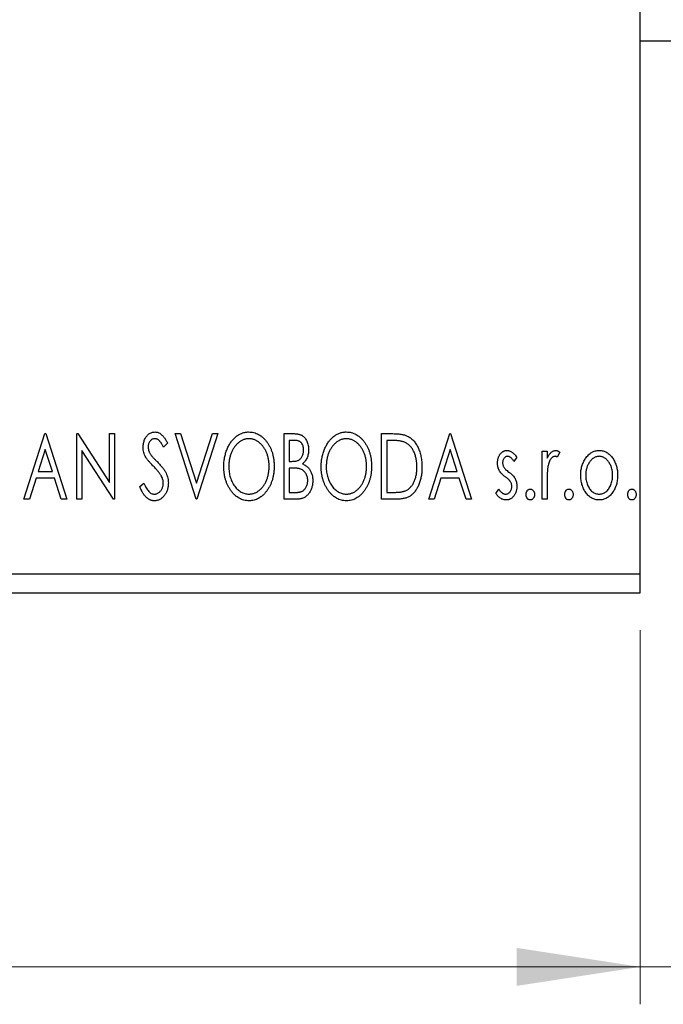
# Model space of a CAD drawing. Units: millimetres. Extents: x 15 to 430, y 5 to 292.
# Drawn here: x 300 to 317, y 186 to 212 of the extents above; entities that cross this region are included whole.
import ezdxf

# ---------------------------------------------------------------- set-up
doc = ezdxf.new("R2010")
doc.units = ezdxf.units.MM
doc.styles.add('SLDTEXTSTYLE0', font='TXT', dxfattribs={"width": 0.75})
doc.dimstyles.new('SLDDIMSTYLE1', dxfattribs={"dimtxt": 3.5, "dimasz": 3.302, "dimexe": 0, "dimexo": 0.0625, "dimgap": 0.875, "dimtad": 1, "dimdec": 0, "dimlfac": 2, "dimrnd": 1e-09, "dimzin": 12, "dimdsep": 46, "dimtxsty": 'SLDTEXTSTYLE0', "dimsah": 1, "dimcen": 0.09, "dimadec": 0, "dimazin": 3, "dimtfac": 1, "dimtofl": 0, "dimtmove": 0, "dimatfit": 3, "dimfxl": 1, "dimfrac": 2, "dimtolj": 1, "dimtzin": 12, "dimarcsym": 0})
doc.dimstyles.new('SLDDIMSTYLE2', dxfattribs={"dimtxt": 3.5, "dimasz": 3.302, "dimexe": 0, "dimexo": 0.0625, "dimgap": 0.875, "dimtad": 1, "dimdec": 0, "dimlfac": 2, "dimrnd": 1e-09, "dimzin": 12, "dimdsep": 46, "dimtxsty": 'SLDTEXTSTYLE0', "dimsah": 1, "dimcen": 0.09, "dimadec": 0, "dimazin": 3, "dimtfac": 1, "dimtmove": 0, "dimatfit": 0, "dimfxl": 1, "dimfrac": 2, "dimtolj": 1, "dimtzin": 12, "dimarcsym": 0})

# ---------------------------------------------------------------- blocks, each defined once
blk = doc.blocks.new('_D_8')
at = {"color": 7, "linetype": 'Continuous', "lineweight": 0}
for p, q in [((255.94, 195.56), (255.94, 185.56)), ((316.44, 195.56), (316.44, 185.56)), ((316.44, 186.56), (255.94, 186.56))]:
    blk.add_line(p, q, dxfattribs=at)
at = {"color": 7, "linetype": 'Continuous', "lineweight": 18}
for points in [[(255.94, 186.56), (259.242, 186.052), (259.242, 187.068)], [(316.44, 186.56), (313.138, 187.068), (313.138, 186.052)]]:
    blk.add_solid(points, dxfattribs=at)
at = {"color": 7, "linetype": 'Continuous', "lineweight": 18, "insert": (282.311, 191.072), "char_height": 3.5, "attachment_point": 1, "style": 'SLDTEXTSTYLE0'}
blk.add_mtext('121', dxfattribs=at)
blk = doc.blocks.new('_D_9')
at = {"color": 7, "linetype": 'Continuous', "lineweight": 0}
for p, q in [((323.44, 215.819), (323.44, 185.56)), ((316.44, 195.56), (316.44, 185.56)), ((316.44, 186.56), (310.09, 186.56)), ((323.44, 186.56), (316.44, 186.56)), ((323.44, 186.56), (338.195, 186.56))]:
    blk.add_line(p, q, dxfattribs=at)
at = {"color": 7, "linetype": 'Continuous', "lineweight": 18}
for points in [[(316.44, 186.56), (313.138, 187.068), (313.138, 186.052)], [(323.44, 186.56), (326.742, 186.052), (326.742, 187.068)]]:
    blk.add_solid(points, dxfattribs=at)
at = {"color": 7, "linetype": 'Continuous', "lineweight": 18, "insert": (333.023, 191.072), "char_height": 3.5, "attachment_point": 1, "style": 'SLDTEXTSTYLE0'}
blk.add_mtext('14', dxfattribs=at)

msp = doc.modelspace()

# ---------------------------------------------------------------- linework, layer by layer
at = {"color": 7, "linetype": 'Continuous', "lineweight": 25}
for p, q in [((316.44, 197.06), (316.44, 243.56)), ((316.44, 211.31), (319.69, 211.31)), ((299.9721, 199.06), (300.5329, 200.81)), ((300.5329, 200.81), (300.5554, 200.81)), ((300.5554, 200.81), (301.1163, 199.06)), ((301.3855, 200.81), (301.4139, 200.81)), ((301.3855, 199.06), (301.3855, 200.81)), ((301.4139, 200.81), (302.2605, 199.5049)), ((302.2605, 200.81), (302.3951, 200.81)), ((302.2605, 199.5049), (302.2605, 200.81)), ((302.3951, 200.81), (302.3951, 199.06)), ((304.0105, 200.81), (304.157, 200.81)), ((304.5714, 199.06), (304.0105, 200.81)), ((304.157, 200.81), (304.5826, 199.4824)), ((304.5826, 199.4824), (305.0082, 200.81)), ((305.1547, 200.81), (304.5938, 199.06)), ((305.0082, 200.81), (305.1547, 200.81)), ((306.9272, 200.81), (307.1747, 200.81)), ((306.9272, 199.06), (306.9272, 200.81)), ((309.5297, 200.81), (309.7948, 200.81)), ((309.5297, 199.06), (309.5297, 200.81)), ((310.7862, 199.06), (311.3471, 200.81)), ((311.3471, 200.81), (311.3695, 200.81)), ((311.3695, 200.81), (311.9304, 199.06)), ((303.8086, 200.5586), (303.7034, 200.451)), ((307.0618, 200.6305), (307.0618, 200.0696)), ((307.2013, 200.6305), (307.0618, 200.6305)), ((309.7527, 200.6305), (309.6644, 200.6305)), ((309.6644, 200.6305), (309.6644, 199.2395)), ((300.5438, 200.3879), (300.3559, 199.8004)), ((300.7324, 199.8004), (300.5438, 200.3879)), ((301.5201, 200.362), (301.5201, 199.06)), ((302.3646, 199.06), (301.5201, 200.362)), ((311.3579, 200.3879), (311.17, 199.8004)), ((311.5465, 199.8004), (311.3579, 200.3879)), ((313.815, 200.3388), (313.9496, 200.3388)), ((313.815, 199.06), (313.815, 200.3388)), ((313.9496, 200.3388), (313.9496, 200.1506)), ((314.2862, 200.3175), (314.222, 200.1814)), ((307.0618, 200.0696), (307.1305, 200.0696)), ((313.1419, 200.1793), (313.063, 200.0696)), ((300.3559, 199.8004), (300.7324, 199.8004)), ((307.0618, 199.8901), (307.0618, 199.2395)), ((307.1298, 199.8901), (307.0618, 199.8901)), ((311.17, 199.8004), (311.5465, 199.8004)), ((300.2984, 199.6209), (300.1186, 199.06)), ((300.7899, 199.6209), (300.2984, 199.6209)), ((300.9697, 199.06), (300.7899, 199.6209)), ((303.0682, 199.3976), (303.1776, 199.4863)), ((311.1125, 199.6209), (310.9327, 199.06)), ((311.604, 199.6209), (311.1125, 199.6209)), ((311.7839, 199.06), (311.604, 199.6209)), ((313.9496, 199.4898), (313.9496, 199.06)), ((307.0618, 199.2395), (307.2157, 199.2395)), ((309.6644, 199.2395), (309.8091, 199.2395)), ((312.581, 199.2107), (312.6581, 199.3292)), ((300.1186, 199.06), (299.9721, 199.06)), ((301.1163, 199.06), (300.9697, 199.06)), ((301.5201, 199.06), (301.3855, 199.06)), ((302.3951, 199.06), (302.3646, 199.06)), ((304.5938, 199.06), (304.5714, 199.06)), ((307.277, 199.06), (306.9272, 199.06)), ((309.9364, 199.06), (309.5297, 199.06)), ((310.9327, 199.06), (310.7862, 199.06)), ((311.9304, 199.06), (311.7839, 199.06)), ((313.9496, 199.06), (313.815, 199.06)), ((291.44, 197.06), (316.44, 197.06)), ((316.44, 196.56), (316.44, 197.06)), ((291.44, 196.56), (316.44, 196.56))]:
    msp.add_line(p, q, dxfattribs=at)
for points, knots in [([(303.1579, 200.4465), (303.1584, 200.465), (303.1592, 200.5014), (303.1672, 200.5547), (303.1798, 200.6056), (303.1971, 200.6535), (303.2192, 200.6977), (303.2453, 200.7377), (303.2764, 200.772), (303.3105, 200.8017), (303.3481, 200.8249), (303.3872, 200.8427), (303.4286, 200.8527), (303.4566, 200.8541), (303.4706, 200.8549)], [0, 0, 0, 0, 0.0970748, 0.1913439, 0.2824507, 0.371966, 0.4584327, 0.5416784, 0.6216558, 0.7008806, 0.7783697, 0.8528441, 0.9260892, 1, 1, 1, 1]), ([(303.4706, 200.8549), (303.4857, 200.8542), (303.5158, 200.8527), (303.5599, 200.8402), (303.6021, 200.8197), (303.6357, 200.7966), (303.6618, 200.7736), (303.6823, 200.7529), (303.7024, 200.7283), (303.7236, 200.7012), (303.7444, 200.6701), (303.766, 200.6362), (303.7871, 200.5985), (303.8013, 200.5722), (303.8086, 200.5586)], [0, 0, 0, 0, 0.09503168, 0.19014107, 0.28774336, 0.39094796, 0.44703426, 0.50823369, 0.57491012, 0.64770286, 0.7264879, 0.81124831, 0.90235566, 1, 1, 1, 1]), ([(305.3118, 199.9273), (305.3121, 199.9481), (305.3126, 199.9894), (305.3169, 200.0508), (305.3239, 200.1112), (305.3338, 200.1703), (305.3458, 200.2285), (305.3616, 200.2852), (305.3791, 200.3411), (305.4005, 200.3951), (305.4231, 200.4476), (305.4489, 200.497), (305.4762, 200.5437), (305.5053, 200.5876), (305.537, 200.6281), (305.5703, 200.6662), (305.6057, 200.7013), (305.6432, 200.7331), (305.6818, 200.7619), (305.7217, 200.7864), (305.7621, 200.8077), (305.8035, 200.8248), (305.8455, 200.8384), (305.8885, 200.8477), (305.9322, 200.854), (305.9617, 200.8546), (305.9765, 200.8549)], [0, 0, 0, 0, 0.0494916, 0.0982509, 0.1463843, 0.194002, 0.240888, 0.2875509, 0.3339665, 0.3801676, 0.4257212, 0.4698566, 0.5127158, 0.5541933, 0.5950051, 0.6349877, 0.674496, 0.713541, 0.7519022, 0.7888516, 0.8249077, 0.860424, 0.8951483, 0.9298815, 0.9649479, 1, 1, 1, 1]), ([(305.9765, 200.8549), (306.0002, 200.8541), (306.047, 200.8524), (306.1158, 200.84), (306.1813, 200.8185), (306.2444, 200.7899), (306.3039, 200.7518), (306.3604, 200.7057), (306.4138, 200.6513), (306.4637, 200.5893), (306.5092, 200.5215), (306.5491, 200.4491), (306.5827, 200.3729), (306.6106, 200.2929), (306.6319, 200.209), (306.6468, 200.1212), (306.6561, 200.0297), (306.6573, 199.9674), (306.6579, 199.9357)], [0, 0, 0, 0, 0.0561311, 0.1105447, 0.1644907, 0.2185862, 0.2737983, 0.3307026, 0.3904289, 0.4536263, 0.5184695, 0.583082, 0.6485794, 0.7149233, 0.7830084, 0.8527563, 0.9251557, 1, 1, 1, 1]), ([(307.1747, 200.81), (307.1868, 200.8099), (307.2104, 200.8097), (307.2445, 200.8071), (307.2766, 200.8034), (307.3065, 200.7979), (307.3342, 200.7908), (307.3598, 200.7825), (307.3834, 200.7724), (307.4115, 200.7563), (307.4436, 200.7321), (307.4783, 200.697), (307.5074, 200.6543), (307.5325, 200.606), (307.5525, 200.5531), (307.5675, 200.4968), (307.5763, 200.4375), (307.5773, 200.397), (307.5778, 200.3764)], [0, 0, 0, 0, 0.0539059, 0.104305, 0.1518072, 0.1971398, 0.2388694, 0.2786923, 0.3165266, 0.3522657, 0.4222268, 0.4940536, 0.5699633, 0.6506276, 0.7349384, 0.8201633, 0.9086973, 1, 1, 1, 1]), ([(307.9144, 199.9273), (307.9146, 199.9481), (307.9151, 199.9894), (307.9195, 200.0508), (307.9264, 200.1112), (307.9364, 200.1703), (307.9484, 200.2285), (307.9641, 200.2852), (307.9817, 200.3411), (308.003, 200.3951), (308.0256, 200.4476), (308.0515, 200.497), (308.0787, 200.5437), (308.1079, 200.5876), (308.1395, 200.6281), (308.1729, 200.6662), (308.2082, 200.7013), (308.2458, 200.7331), (308.2844, 200.7619), (308.3243, 200.7864), (308.3647, 200.8077), (308.406, 200.8248), (308.4481, 200.8384), (308.4911, 200.8477), (308.5348, 200.854), (308.5643, 200.8546), (308.579, 200.8549)], [0, 0, 0, 0, 0.0494916, 0.0982509, 0.1463843, 0.194002, 0.240888, 0.2875509, 0.3339665, 0.3801676, 0.4257212, 0.4698566, 0.5127158, 0.5541933, 0.5950051, 0.6349877, 0.674496, 0.713541, 0.7519022, 0.7888516, 0.8249077, 0.860424, 0.8951483, 0.9298815, 0.9649479, 1, 1, 1, 1]), ([(308.579, 200.8549), (308.6028, 200.8541), (308.6496, 200.8524), (308.7184, 200.84), (308.7839, 200.8185), (308.847, 200.7899), (308.9064, 200.7518), (308.9629, 200.7057), (309.0164, 200.6513), (309.0663, 200.5893), (309.1118, 200.5215), (309.1517, 200.4491), (309.1852, 200.3729), (309.2132, 200.2929), (309.2345, 200.209), (309.2494, 200.1212), (309.2587, 200.0297), (309.2599, 199.9674), (309.2605, 199.9357)], [0, 0, 0, 0, 0.05613113, 0.1105447, 0.16449069, 0.21858619, 0.27379832, 0.33070257, 0.39042892, 0.45362626, 0.5184695, 0.58308203, 0.64857938, 0.71492335, 0.78300843, 0.85275626, 0.92515567, 1, 1, 1, 1]), ([(309.7948, 200.81), (309.8179, 200.8098), (309.8625, 200.8094), (309.9269, 200.8066), (309.9863, 200.8019), (310.0409, 200.7948), (310.0906, 200.7863), (310.1355, 200.7754), (310.1755, 200.7629), (310.1997, 200.752), (310.2112, 200.7469)], [0, 0, 0, 0, 0.1636057, 0.3149442, 0.4558731, 0.5849952, 0.7041195, 0.8121272, 0.9111502, 1, 1, 1, 1]), ([(303.4689, 200.6754), (303.4564, 200.6748), (303.4319, 200.6735), (303.3974, 200.6605), (303.3667, 200.6397), (303.3404, 200.6117), (303.3191, 200.5779), (303.3035, 200.5399), (303.2943, 200.498), (303.2932, 200.4688), (303.2926, 200.4538)], [0, 0, 0, 0, 0.1184078, 0.2319401, 0.3456516, 0.4682545, 0.5946307, 0.7231764, 0.8574296, 1, 1, 1, 1]), ([(303.7034, 200.451), (303.6975, 200.462), (303.6862, 200.4832), (303.6689, 200.513), (303.6526, 200.54), (303.6368, 200.564), (303.6217, 200.585), (303.6074, 200.6034), (303.5935, 200.6188), (303.5763, 200.6351), (303.5548, 200.6512), (303.5273, 200.6653), (303.4985, 200.6737), (303.4788, 200.6748), (303.4689, 200.6754)], [0, 0, 0, 0, 0.1097607, 0.210457, 0.3030439, 0.386733, 0.4624946, 0.5304581, 0.5914886, 0.6437614, 0.7383907, 0.8269775, 0.9133974, 1, 1, 1, 1]), ([(305.9824, 200.6754), (305.9707, 200.6752), (305.9473, 200.6748), (305.9126, 200.6695), (305.8784, 200.6618), (305.8445, 200.651), (305.8113, 200.6363), (305.7782, 200.6193), (305.7458, 200.5987), (305.7142, 200.5753), (305.6833, 200.5496), (305.6546, 200.5209), (305.6272, 200.4905), (305.6016, 200.4578), (305.5777, 200.423), (305.5555, 200.386), (305.5353, 200.3467), (305.5104, 200.2914), (305.4845, 200.2183), (305.4627, 200.1258), (305.449, 200.0284), (305.4473, 199.9619), (305.4464, 199.928)], [0, 0, 0, 0, 0.0345403, 0.0690479, 0.1033755, 0.1381923, 0.1739026, 0.2104877, 0.2480226, 0.2870235, 0.3267056, 0.3664852, 0.406812, 0.4476159, 0.4890671, 0.531328, 0.5748578, 0.6195021, 0.7103224, 0.8036588, 0.8998126, 1, 1, 1, 1]), ([(306.5233, 199.9361), (306.5232, 199.953), (306.5229, 199.9866), (306.519, 200.0363), (306.514, 200.0849), (306.5063, 200.1322), (306.4961, 200.1781), (306.4838, 200.2228), (306.4694, 200.2663), (306.453, 200.3086), (306.4345, 200.3492), (306.4141, 200.3879), (306.392, 200.4244), (306.3681, 200.4588), (306.3426, 200.4913), (306.3148, 200.5213), (306.2856, 200.5496), (306.2545, 200.5753), (306.2225, 200.5987), (306.1898, 200.6193), (306.1564, 200.6363), (306.1227, 200.651), (306.0882, 200.6618), (306.0534, 200.6694), (306.0181, 200.6748), (305.9944, 200.6752), (305.9824, 200.6754)], [0, 0, 0, 0, 0.0501967, 0.0994661, 0.1475107, 0.194852, 0.2412901, 0.2868849, 0.3320877, 0.3770155, 0.4211564, 0.4641967, 0.5062816, 0.547566, 0.5882145, 0.6286324, 0.6685313, 0.708592, 0.7479832, 0.7859183, 0.8229149, 0.8590449, 0.8946202, 0.929721, 0.9646696, 1, 1, 1, 1]), ([(307.4432, 200.3732), (307.4426, 200.3922), (307.4415, 200.4284), (307.4307, 200.4796), (307.4123, 200.5243), (307.3909, 200.5565), (307.3702, 200.5784), (307.3523, 200.5924), (307.3322, 200.6041), (307.3103, 200.6139), (307.286, 200.6212), (307.2597, 200.6269), (307.2312, 200.6299), (307.2115, 200.6303), (307.2013, 200.6305)], [0, 0, 0, 0, 0.14079732, 0.26857452, 0.38601638, 0.49789287, 0.55311183, 0.60933688, 0.66572231, 0.7255273, 0.78726398, 0.8537881, 0.92448542, 1, 1, 1, 1]), ([(308.585, 200.6754), (308.5733, 200.6752), (308.5499, 200.6748), (308.5152, 200.6695), (308.4809, 200.6618), (308.4471, 200.651), (308.4138, 200.6363), (308.3807, 200.6193), (308.3484, 200.5987), (308.3167, 200.5753), (308.2859, 200.5496), (308.2572, 200.5209), (308.2297, 200.4905), (308.2041, 200.4578), (308.1803, 200.423), (308.1581, 200.386), (308.1378, 200.3467), (308.113, 200.2914), (308.0871, 200.2183), (308.0652, 200.1258), (308.0515, 200.0284), (308.0498, 199.9619), (308.049, 199.928)], [0, 0, 0, 0, 0.0345403, 0.0690479, 0.1033755, 0.1381923, 0.1739026, 0.2104877, 0.2480226, 0.2870235, 0.3267056, 0.3664852, 0.406812, 0.4476159, 0.4890671, 0.531328, 0.5748578, 0.6195021, 0.7103224, 0.8036588, 0.8998126, 1, 1, 1, 1]), ([(309.1259, 199.9361), (309.1257, 199.953), (309.1254, 199.9866), (309.1216, 200.0363), (309.1166, 200.0849), (309.1089, 200.1322), (309.0986, 200.1781), (309.0863, 200.2228), (309.0719, 200.2663), (309.0556, 200.3086), (309.037, 200.3492), (309.0167, 200.3879), (308.9946, 200.4244), (308.9707, 200.4588), (308.9451, 200.4913), (308.9173, 200.5213), (308.8882, 200.5496), (308.8571, 200.5753), (308.8251, 200.5987), (308.7924, 200.6193), (308.7589, 200.6363), (308.7253, 200.651), (308.6908, 200.6618), (308.6559, 200.6694), (308.6207, 200.6748), (308.5969, 200.6752), (308.585, 200.6754)], [0, 0, 0, 0, 0.0501967, 0.0994661, 0.1475107, 0.194852, 0.2412901, 0.2868849, 0.3320877, 0.3770155, 0.4211564, 0.4641967, 0.5062816, 0.547566, 0.5882145, 0.6286324, 0.6685313, 0.708592, 0.7479832, 0.7859183, 0.8229149, 0.8590449, 0.8946202, 0.929721, 0.9646696, 1, 1, 1, 1]), ([(310.1401, 200.5814), (310.1295, 200.5855), (310.1072, 200.594), (310.0704, 200.6034), (310.0291, 200.6119), (309.983, 200.6188), (309.9321, 200.6239), (309.8766, 200.6277), (309.8163, 200.6302), (309.7744, 200.6304), (309.7527, 200.6305)], [0, 0, 0, 0, 0.0864464, 0.1826312, 0.2892941, 0.4085225, 0.5387063, 0.6801502, 0.8338825, 1, 1, 1, 1]), ([(310.4721, 199.9133), (310.4718, 199.9337), (310.4713, 199.9739), (310.4669, 200.0328), (310.4604, 200.0895), (310.451, 200.1439), (310.4383, 200.1961), (310.4232, 200.2461), (310.4059, 200.2939), (310.3851, 200.339), (310.3621, 200.3812), (310.3373, 200.4206), (310.3097, 200.456), (310.2804, 200.4884), (310.2485, 200.5171), (310.2146, 200.5423), (310.1785, 200.564), (310.1529, 200.5756), (310.1401, 200.5814)], [0, 0, 0, 0, 0.0776387, 0.1523422, 0.2242467, 0.2940296, 0.3620177, 0.4278239, 0.4920919, 0.555008, 0.6161401, 0.6745823, 0.7311829, 0.786438, 0.8401422, 0.8937218, 0.9464351, 1, 1, 1, 1]), ([(310.2112, 200.7469), (310.2265, 200.7391), (310.257, 200.7236), (310.2998, 200.6949), (310.3398, 200.6621), (310.3777, 200.6255), (310.4125, 200.5843), (310.4455, 200.5395), (310.4754, 200.4904), (310.5027, 200.4374), (310.5271, 200.3811), (310.5487, 200.3221), (310.5663, 200.2603), (310.5811, 200.1959), (310.5927, 200.1289), (310.6006, 200.0591), (310.6056, 199.9868), (310.6063, 199.9378), (310.6067, 199.9129)], [0, 0, 0, 0, 0.0527446, 0.1055422, 0.1585854, 0.212383, 0.2678742, 0.3246266, 0.3838647, 0.4451402, 0.5084359, 0.5728755, 0.6389406, 0.7066344, 0.7765174, 0.8487421, 0.9231842, 1, 1, 1, 1]), ([(303.227, 200.18), (303.2164, 200.2007), (303.1952, 200.2419), (303.1739, 200.308), (303.1602, 200.3764), (303.1587, 200.4229), (303.1579, 200.4465)], [0, 0, 0, 0, 0.2502772, 0.4985665, 0.7462313, 1, 1, 1, 1]), ([(303.2926, 200.4538), (303.2935, 200.4352), (303.2954, 200.3979), (303.3066, 200.3519), (303.3204, 200.3154), (303.3351, 200.2872), (303.3526, 200.2574), (303.3666, 200.2379), (303.3739, 200.2277)], [0, 0, 0, 0, 0.2285306, 0.4568097, 0.5765258, 0.7065777, 0.8466134, 1, 1, 1, 1]), ([(307.1305, 200.0696), (307.15, 200.07), (307.1865, 200.0707), (307.2372, 200.0765), (307.2795, 200.0872), (307.3147, 200.1021), (307.3439, 200.1223), (307.3688, 200.1473), (307.3912, 200.1766), (307.4094, 200.2108), (307.4245, 200.2481), (307.4351, 200.288), (307.4422, 200.3299), (307.4429, 200.3586), (307.4432, 200.3732)], [0, 0, 0, 0, 0.1168888, 0.2183981, 0.3044144, 0.37771, 0.4456174, 0.5153589, 0.5882461, 0.6655634, 0.7462255, 0.8288621, 0.9124641, 1, 1, 1, 1]), ([(307.5778, 200.3764), (307.5774, 200.357), (307.5767, 200.3192), (307.5681, 200.2638), (307.5554, 200.211), (307.5372, 200.1612), (307.5141, 200.1149), (307.4856, 200.0731), (307.4524, 200.0355), (307.4267, 200.0146), (307.4138, 200.0041)], [0, 0, 0, 0, 0.1372083, 0.269039, 0.3973971, 0.5230348, 0.6449049, 0.7645023, 0.8815887, 1, 1, 1, 1]), ([(312.6259, 200.0258), (312.6261, 200.0376), (312.6264, 200.0607), (312.6301, 200.0945), (312.6355, 200.1269), (312.6436, 200.1577), (312.6539, 200.187), (312.6661, 200.2149), (312.6808, 200.2413), (312.698, 200.2657), (312.7167, 200.288), (312.7368, 200.3074), (312.758, 200.3241), (312.7804, 200.3378), (312.8042, 200.3486), (312.8292, 200.3558), (312.8553, 200.3606), (312.8731, 200.3611), (312.8822, 200.3613)], [0, 0, 0, 0, 0.075326, 0.1472787, 0.2168917, 0.284697, 0.3502393, 0.4146527, 0.478733, 0.5424307, 0.6048549, 0.6639027, 0.7207203, 0.7765911, 0.8313161, 0.8865113, 0.9425212, 1, 1, 1, 1]), ([(312.8822, 200.3613), (312.893, 200.3607), (312.9149, 200.3596), (312.9477, 200.3506), (312.9804, 200.3361), (313.0129, 200.3156), (313.0455, 200.2899), (313.0781, 200.2584), (313.1109, 200.2214), (313.1313, 200.1938), (313.1419, 200.1793)], [0, 0, 0, 0, 0.0984605, 0.1998335, 0.3081984, 0.4235895, 0.5496447, 0.6868907, 0.8364401, 1, 1, 1, 1]), ([(313.9496, 200.1506), (313.9584, 200.168), (313.9749, 200.2009), (314.002, 200.2456), (314.0306, 200.2819), (314.0594, 200.3115), (314.0897, 200.3335), (314.1203, 200.3497), (314.1519, 200.3593), (314.1732, 200.3606), (314.1838, 200.3613)], [0, 0, 0, 0, 0.1760969, 0.3325153, 0.4708264, 0.5932318, 0.7042836, 0.807672, 0.9045282, 1, 1, 1, 1]), ([(314.1838, 200.3613), (314.1919, 200.3607), (314.2089, 200.3594), (314.2344, 200.3507), (314.2607, 200.3368), (314.2773, 200.3242), (314.2862, 200.3175)], [0, 0, 0, 0, 0.2148403, 0.4486159, 0.7073317, 1, 1, 1, 1]), ([(314.9778, 200.1495), (314.9898, 200.1664), (315.0131, 200.1992), (315.0533, 200.242), (315.095, 200.2791), (315.1395, 200.3091), (315.1865, 200.3326), (315.236, 200.3489), (315.2877, 200.3598), (315.3231, 200.3608), (315.341, 200.3613)], [0, 0, 0, 0, 0.14155712, 0.27439992, 0.40065157, 0.52206935, 0.64067952, 0.75865311, 0.8775642, 1, 1, 1, 1]), ([(315.341, 200.3613), (315.3589, 200.3608), (315.3943, 200.3597), (315.4459, 200.349), (315.4951, 200.3324), (315.5422, 200.3097), (315.5862, 200.2791), (315.6285, 200.243), (315.668, 200.1998), (315.6914, 200.1673), (315.7035, 200.1506)], [0, 0, 0, 0, 0.1227884, 0.2420419, 0.359596, 0.4781938, 0.5992979, 0.7259942, 0.8586764, 1, 1, 1, 1]), ([(303.4293, 199.942), (303.4162, 199.9551), (303.3912, 199.9803), (303.3568, 200.0177), (303.3253, 200.0514), (303.2983, 200.0828), (303.2749, 200.111), (303.2549, 200.1362), (303.2395, 200.159), (303.2309, 200.1735), (303.227, 200.18)], [0, 0, 0, 0, 0.1773563, 0.3397571, 0.4871564, 0.6189278, 0.7366281, 0.8387592, 0.9266456, 1, 1, 1, 1]), ([(303.3739, 200.2277), (303.3765, 200.2243), (303.3828, 200.2161), (303.3949, 200.2032), (303.4101, 200.1863), (303.4293, 200.1664), (303.4517, 200.1426), (303.4782, 200.1162), (303.5079, 200.086), (303.529, 200.0647), (303.5401, 200.0535)], [0, 0, 0, 0, 0.05387351, 0.12809022, 0.22080972, 0.33715036, 0.47201099, 0.62742368, 0.80341999, 1, 1, 1, 1]), ([(303.5401, 200.0535), (303.5535, 200.0396), (303.5795, 200.0127), (303.6164, 199.9723), (303.6501, 199.9332), (303.6802, 199.8949), (303.7074, 199.8581), (303.7313, 199.8224), (303.7517, 199.7876), (303.7744, 199.7433), (303.7967, 199.6883), (303.8168, 199.6221), (303.8287, 199.5554), (303.8303, 199.5109), (303.831, 199.4887)], [0, 0, 0, 0, 0.0884709, 0.1720727, 0.2512661, 0.3258043, 0.3957073, 0.46152, 0.5231185, 0.5809823, 0.6900491, 0.7953609, 0.8983621, 1, 1, 1, 1]), ([(307.4138, 200.0041), (307.4302, 199.9964), (307.4616, 199.9818), (307.5043, 199.9555), (307.5416, 199.9278), (307.5726, 199.8968), (307.5991, 199.8638), (307.6226, 199.8279), (307.6428, 199.7888), (307.6596, 199.7464), (307.6732, 199.7019), (307.6832, 199.6552), (307.6886, 199.6065), (307.6895, 199.5735), (307.69, 199.5567)], [0, 0, 0, 0, 0.09682257, 0.18556899, 0.26816434, 0.3447077, 0.41946301, 0.49495575, 0.57387391, 0.65474242, 0.73846766, 0.82289834, 0.91044555, 1, 1, 1, 1]), ([(312.669, 199.8288), (312.6623, 199.8435), (312.6486, 199.8733), (312.6359, 199.9216), (312.6274, 199.9727), (312.6264, 200.0078), (312.6259, 200.0258)], [0, 0, 0, 0, 0.2378516, 0.4828882, 0.7342205, 1, 1, 1, 1]), ([(312.8906, 200.2042), (312.8818, 200.2037), (312.8644, 200.2026), (312.8398, 200.1918), (312.8172, 200.1753), (312.7978, 200.1524), (312.7812, 200.126), (312.769, 200.0966), (312.7619, 200.065), (312.761, 200.0432), (312.7605, 200.0321)], [0, 0, 0, 0, 0.1098637, 0.2182444, 0.333209, 0.4606211, 0.5943462, 0.7251731, 0.8596109, 1, 1, 1, 1]), ([(312.7605, 200.0321), (312.7609, 200.022), (312.7618, 200.002), (312.768, 199.9724), (312.7781, 199.9435), (312.7878, 199.9253), (312.7928, 199.9161)], [0, 0, 0, 0, 0.2481894, 0.4921008, 0.7425011, 1, 1, 1, 1]), ([(313.063, 200.0696), (313.0558, 200.0802), (313.042, 200.1005), (313.0203, 200.128), (312.9986, 200.1513), (312.9768, 200.1704), (312.9553, 200.1855), (312.9337, 200.1962), (312.9121, 200.2029), (312.8976, 200.2038), (312.8906, 200.2042)], [0, 0, 0, 0, 0.16948065, 0.32319533, 0.46289371, 0.58973418, 0.70398854, 0.80885882, 0.9069757, 1, 1, 1, 1]), ([(314.1617, 200.2042), (314.1521, 200.2034), (314.1323, 200.2017), (314.1038, 200.1876), (314.0763, 200.166), (314.0496, 200.136), (314.0246, 200.0974), (314.0032, 200.0493), (313.9842, 199.9924), (313.9754, 199.9508), (313.9706, 199.9287)], [0, 0, 0, 0, 0.0800532, 0.1649281, 0.2611351, 0.3718808, 0.4990569, 0.6442917, 0.8112367, 1, 1, 1, 1]), ([(314.222, 200.1814), (314.2163, 200.1848), (314.2056, 200.1911), (314.19, 200.1987), (314.1754, 200.2032), (314.1661, 200.2039), (314.1617, 200.2042)], [0, 0, 0, 0, 0.303369, 0.5703085, 0.7999487, 1, 1, 1, 1]), ([(314.8471, 199.6959), (314.8475, 199.7173), (314.8483, 199.7596), (314.8543, 199.8219), (314.8645, 199.8822), (314.8787, 199.9401), (314.8976, 199.9958), (314.9199, 200.0495), (314.9466, 200.1009), (314.9674, 200.1333), (314.9778, 200.1495)], [0, 0, 0, 0, 0.133913, 0.2646897, 0.39154, 0.5158862, 0.6377711, 0.7590665, 0.8794478, 1, 1, 1, 1]), ([(315.3406, 200.2042), (315.3286, 200.2037), (315.3046, 200.2028), (315.2694, 200.1956), (315.2356, 200.1838), (315.2031, 200.1675), (315.1718, 200.1463), (315.1419, 200.1205), (315.1133, 200.0901), (315.0869, 200.0552), (315.062, 200.0174), (315.0408, 199.9769), (315.0223, 199.9348), (315.0077, 199.8905), (314.9955, 199.8444), (314.9878, 199.7962), (314.9827, 199.7462), (314.982, 199.7122), (314.9817, 199.6949)], [0, 0, 0, 0, 0.0526377, 0.1046344, 0.1559112, 0.2083559, 0.2630833, 0.3202114, 0.3804473, 0.444798, 0.5111242, 0.5774974, 0.6441793, 0.7114145, 0.780914, 0.8517437, 0.9244962, 1, 1, 1, 1]), ([(315.6996, 199.6949), (315.6993, 199.7122), (315.6986, 199.7462), (315.6936, 199.7962), (315.6851, 199.8443), (315.6737, 199.8905), (315.6589, 199.9348), (315.6406, 199.977), (315.6189, 200.0173), (315.5941, 200.0553), (315.5672, 200.09), (315.5387, 200.1203), (315.5091, 200.1464), (315.4779, 200.1675), (315.4453, 200.1838), (315.4116, 200.1955), (315.3766, 200.2028), (315.3527, 200.2037), (315.3406, 200.2042)], [0, 0, 0, 0, 0.07553187, 0.14831148, 0.21925376, 0.28865372, 0.35591392, 0.42262065, 0.48925909, 0.55560997, 0.6202971, 0.68055539, 0.73731885, 0.79206655, 0.84453082, 0.89582668, 0.94734269, 1, 1, 1, 1]), ([(315.7035, 200.1506), (315.7139, 200.1344), (315.7348, 200.1019), (315.7612, 200.0503), (315.7839, 199.9967), (315.8025, 199.9408), (315.8168, 199.8826), (315.827, 199.8223), (315.833, 199.7598), (315.8338, 199.7174), (315.8342, 199.6959)], [0, 0, 0, 0, 0.1202985, 0.2410742, 0.3614413, 0.4837618, 0.6085547, 0.735138, 0.8656394, 1, 1, 1, 1]), ([(303.6522, 199.663), (303.6467, 199.673), (303.6353, 199.6938), (303.6151, 199.7249), (303.5918, 199.7576), (303.5657, 199.7919), (303.5359, 199.8273), (303.5034, 199.8644), (303.4676, 199.903), (303.4423, 199.9288), (303.4293, 199.942)], [0, 0, 0, 0, 0.0954913, 0.1988784, 0.310435, 0.4311541, 0.5596598, 0.6976038, 0.8443511, 1, 1, 1, 1]), ([(305.987, 199.0151), (305.9637, 199.0159), (305.9177, 199.0174), (305.8504, 199.0307), (305.7857, 199.0513), (305.7239, 199.0807), (305.665, 199.1186), (305.609, 199.1651), (305.5557, 199.2196), (305.5061, 199.2819), (305.4605, 199.3495), (305.4207, 199.4219), (305.387, 199.4976), (305.3598, 199.577), (305.3377, 199.6595), (305.323, 199.7457), (305.3136, 199.8353), (305.3124, 199.8963), (305.3118, 199.9273)], [0, 0, 0, 0, 0.0556061, 0.109544, 0.1631738, 0.2171968, 0.2725175, 0.3299793, 0.3905309, 0.454216, 0.5197393, 0.5850295, 0.6509588, 0.7173801, 0.7851694, 0.8545496, 0.9260433, 1, 1, 1, 1]), ([(305.4464, 199.928), (305.4469, 199.9027), (305.4478, 199.8532), (305.4553, 199.7804), (305.4675, 199.7107), (305.4847, 199.6438), (305.5067, 199.5799), (305.5338, 199.519), (305.5659, 199.4612), (305.6023, 199.407), (305.6422, 199.3575), (305.6847, 199.3142), (305.7291, 199.2772), (305.7758, 199.2472), (305.8243, 199.2233), (305.8754, 199.207), (305.9282, 199.1962), (305.9643, 199.1951), (305.9824, 199.1946)], [0, 0, 0, 0, 0.0753643, 0.147921, 0.2180392, 0.286465, 0.353628, 0.4196634, 0.4850688, 0.550645, 0.6143665, 0.6745356, 0.7315093, 0.7862592, 0.8397554, 0.892579, 0.9458565, 1, 1, 1, 1]), ([(305.9824, 199.1946), (305.9947, 199.1948), (306.019, 199.1953), (306.0551, 199.2001), (306.0905, 199.2077), (306.1251, 199.2188), (306.1591, 199.2325), (306.1926, 199.2488), (306.2248, 199.2693), (306.2567, 199.2917), (306.287, 199.3175), (306.3163, 199.345), (306.3432, 199.3755), (306.3689, 199.4075), (306.3924, 199.4423), (306.4146, 199.4789), (306.4345, 199.5182), (306.4594, 199.5734), (306.485, 199.6467), (306.5077, 199.7389), (306.5206, 199.836), (306.5224, 199.9022), (306.5233, 199.9361)], [0, 0, 0, 0, 0.0362138, 0.0716518, 0.107277, 0.1427016, 0.1787329, 0.2152619, 0.2525615, 0.291103, 0.330244, 0.3697354, 0.4095189, 0.4499951, 0.4909091, 0.5331107, 0.5761152, 0.6206969, 0.7117148, 0.8046664, 0.9002973, 1, 1, 1, 1]), ([(306.6579, 199.9357), (306.6573, 199.9042), (306.6561, 199.8424), (306.6468, 199.7515), (306.6319, 199.6641), (306.6105, 199.5804), (306.5827, 199.5004), (306.5494, 199.4238), (306.5097, 199.351), (306.464, 199.2829), (306.4145, 199.2206), (306.3617, 199.1657), (306.3063, 199.1189), (306.2475, 199.0812), (306.1863, 199.0513), (306.122, 199.0307), (306.0554, 199.0175), (306.0099, 199.0159), (305.987, 199.0151)], [0, 0, 0, 0, 0.0748233, 0.1471867, 0.2171589, 0.285461, 0.3525416, 0.4183948, 0.4839564, 0.5494938, 0.6131851, 0.6731484, 0.7303836, 0.7852873, 0.8390007, 0.8919241, 0.9454104, 1, 1, 1, 1]), ([(307.344, 199.8694), (307.3384, 199.8712), (307.3264, 199.8749), (307.3067, 199.8789), (307.2841, 199.8824), (307.2587, 199.885), (307.2305, 199.8877), (307.1995, 199.8887), (307.1656, 199.89), (307.1421, 199.8901), (307.1298, 199.8901)], [0, 0, 0, 0, 0.0811778, 0.1741609, 0.2793292, 0.3985584, 0.5289391, 0.6735815, 0.8295189, 1, 1, 1, 1]), ([(307.5554, 199.5567), (307.5547, 199.575), (307.5535, 199.6107), (307.5428, 199.6625), (307.5246, 199.7103), (307.5002, 199.7543), (307.4694, 199.7934), (307.4328, 199.826), (307.3908, 199.8523), (307.3598, 199.8637), (307.344, 199.8694)], [0, 0, 0, 0, 0.1353417, 0.2643892, 0.3893344, 0.5133734, 0.6360145, 0.7555856, 0.8757195, 1, 1, 1, 1]), ([(308.5895, 199.0151), (308.5662, 199.0159), (308.5203, 199.0174), (308.453, 199.0307), (308.3883, 199.0513), (308.3265, 199.0807), (308.2675, 199.1186), (308.2116, 199.1651), (308.1582, 199.2196), (308.1087, 199.2819), (308.063, 199.3495), (308.0233, 199.4219), (307.9896, 199.4976), (307.9624, 199.577), (307.9402, 199.6595), (307.9256, 199.7457), (307.9162, 199.8353), (307.915, 199.8963), (307.9144, 199.9273)], [0, 0, 0, 0, 0.0556061, 0.109544, 0.1631738, 0.2171968, 0.2725175, 0.3299793, 0.3905309, 0.454216, 0.5197393, 0.5850295, 0.6509588, 0.7173801, 0.7851694, 0.8545496, 0.9260433, 1, 1, 1, 1]), ([(308.049, 199.928), (308.0494, 199.9027), (308.0503, 199.8532), (308.0578, 199.7804), (308.07, 199.7107), (308.0872, 199.6438), (308.1093, 199.5799), (308.1363, 199.519), (308.1685, 199.4612), (308.2049, 199.407), (308.2448, 199.3575), (308.2873, 199.3142), (308.3316, 199.2772), (308.3783, 199.2472), (308.4269, 199.2233), (308.478, 199.207), (308.5308, 199.1962), (308.5668, 199.1951), (308.585, 199.1946)], [0, 0, 0, 0, 0.0753643, 0.147921, 0.2180392, 0.286465, 0.353628, 0.4196634, 0.4850688, 0.550645, 0.6143665, 0.6745356, 0.7315093, 0.7862592, 0.8397554, 0.892579, 0.9458565, 1, 1, 1, 1]), ([(308.585, 199.1946), (308.5973, 199.1948), (308.6216, 199.1953), (308.6577, 199.2001), (308.693, 199.2077), (308.7277, 199.2188), (308.7616, 199.2325), (308.7952, 199.2488), (308.8274, 199.2693), (308.8593, 199.2917), (308.8896, 199.3175), (308.9189, 199.345), (308.9457, 199.3755), (308.9715, 199.4075), (308.995, 199.4423), (309.0171, 199.4789), (309.037, 199.5182), (309.062, 199.5734), (309.0875, 199.6467), (309.1103, 199.7389), (309.1232, 199.836), (309.125, 199.9022), (309.1259, 199.9361)], [0, 0, 0, 0, 0.0362138, 0.0716518, 0.107277, 0.1427016, 0.1787329, 0.2152619, 0.2525615, 0.291103, 0.330244, 0.3697354, 0.4095189, 0.4499951, 0.4909091, 0.5331107, 0.5761152, 0.6206969, 0.7117148, 0.8046664, 0.9002973, 1, 1, 1, 1]), ([(309.2605, 199.9357), (309.2599, 199.9042), (309.2587, 199.8424), (309.2494, 199.7515), (309.2345, 199.6641), (309.2131, 199.5804), (309.1853, 199.5004), (309.1519, 199.4238), (309.1123, 199.351), (309.0666, 199.2829), (309.0171, 199.2206), (308.9642, 199.1657), (308.9089, 199.1189), (308.85, 199.0812), (308.7889, 199.0513), (308.7246, 199.0307), (308.658, 199.0175), (308.6125, 199.0159), (308.5895, 199.0151)], [0, 0, 0, 0, 0.0748233, 0.1471867, 0.2171589, 0.285461, 0.3525416, 0.4183948, 0.4839564, 0.5494938, 0.6131851, 0.6731484, 0.7303836, 0.7852873, 0.8390007, 0.8919241, 0.9454104, 1, 1, 1, 1]), ([(310.6067, 199.9129), (310.6064, 199.8913), (310.6058, 199.8487), (310.6019, 199.7859), (310.5957, 199.7251), (310.5866, 199.6662), (310.5745, 199.6093), (310.5607, 199.5542), (310.5439, 199.5011), (310.5241, 199.4505), (310.5031, 199.4023), (310.4797, 199.3572), (310.4551, 199.3153), (310.4289, 199.2767), (310.4014, 199.2412), (310.3717, 199.2093), (310.3408, 199.1804), (310.3083, 199.1544), (310.2732, 199.1316), (310.2349, 199.1124), (310.1931, 199.0963), (310.1482, 199.0831), (310.1, 199.0725), (310.0484, 199.0654), (309.9935, 199.0606), (309.9558, 199.0602), (309.9364, 199.06)], [0, 0, 0, 0, 0.0526127, 0.1036031, 0.1530571, 0.2013926, 0.248457, 0.2945223, 0.3395725, 0.3837677, 0.4266671, 0.467614, 0.5072579, 0.5447168, 0.5811749, 0.6163867, 0.6505863, 0.6839786, 0.7174966, 0.75221, 0.7882197, 0.8261834, 0.8660591, 0.9082795, 0.9527881, 1, 1, 1, 1]), ([(310.1692, 199.284), (310.1807, 199.2897), (310.2038, 199.3009), (310.2366, 199.3213), (310.267, 199.3455), (310.2961, 199.3721), (310.3227, 199.4025), (310.3475, 199.4359), (310.3709, 199.4721), (310.3917, 199.5118), (310.4106, 199.5541), (310.427, 199.5987), (310.4413, 199.6455), (310.4522, 199.6948), (310.4615, 199.7462), (310.4677, 199.7999), (310.4711, 199.8558), (310.4717, 199.8939), (310.4721, 199.9133)], [0, 0, 0, 0, 0.052275, 0.1043531, 0.1568199, 0.2099431, 0.2644756, 0.3208283, 0.3789539, 0.4397451, 0.5027036, 0.5670472, 0.6330382, 0.7012745, 0.7722055, 0.8454046, 0.9211024, 1, 1, 1, 1]), ([(312.832, 199.6542), (312.8134, 199.6686), (312.778, 199.6958), (312.7323, 199.7399), (312.695, 199.783), (312.6773, 199.8141), (312.669, 199.8288)], [0, 0, 0, 0, 0.2930608, 0.5556065, 0.7902765, 1, 1, 1, 1]), ([(312.7928, 199.9161), (312.7993, 199.9062), (312.8138, 199.8842), (312.844, 199.8529), (312.8822, 199.8186), (312.9115, 199.7963), (312.9274, 199.7843)], [0, 0, 0, 0, 0.1873386, 0.4164633, 0.6850378, 1, 1, 1, 1]), ([(312.9274, 199.7843), (312.947, 199.7693), (312.984, 199.7411), (313.0318, 199.6956), (313.0706, 199.6514), (313.0891, 199.6197), (313.0978, 199.6048)], [0, 0, 0, 0, 0.2960922, 0.5595351, 0.7929268, 1, 1, 1, 1]), ([(313.9706, 199.9287), (313.9689, 199.9185), (313.965, 199.896), (313.9613, 199.8584), (313.9571, 199.8139), (313.9548, 199.7624), (313.952, 199.7041), (313.951, 199.6389), (313.9497, 199.5667), (313.9497, 199.5162), (313.9496, 199.4898)], [0, 0, 0, 0, 0.0702315, 0.1560456, 0.2576442, 0.3749772, 0.5073976, 0.6556748, 0.8198752, 1, 1, 1, 1]), ([(303.1776, 199.4863), (303.1873, 199.4633), (303.2057, 199.4198), (303.2373, 199.3604), (303.2697, 199.3098), (303.3033, 199.2682), (303.3382, 199.2354), (303.3748, 199.2121), (303.4128, 199.1973), (303.4389, 199.1955), (303.4517, 199.1946)], [0, 0, 0, 0, 0.1767912, 0.3356218, 0.4771242, 0.6026686, 0.714215, 0.8152475, 0.9089404, 1, 1, 1, 1]), ([(303.4517, 199.1946), (303.4628, 199.195), (303.4846, 199.1959), (303.5167, 199.2042), (303.5479, 199.2168), (303.5774, 199.2349), (303.6052, 199.2566), (303.629, 199.283), (303.6501, 199.3122), (303.6666, 199.345), (303.6799, 199.3798), (303.6892, 199.416), (303.6956, 199.4532), (303.6962, 199.4784), (303.6964, 199.4912)], [0, 0, 0, 0, 0.0773839, 0.1534457, 0.2315016, 0.3128802, 0.3958337, 0.4783391, 0.56194, 0.6478588, 0.7356823, 0.8230981, 0.9104213, 1, 1, 1, 1]), ([(303.831, 199.4887), (303.8307, 199.4731), (303.83, 199.4421), (303.825, 199.3965), (303.8166, 199.3524), (303.8046, 199.3099), (303.7896, 199.2687), (303.7709, 199.2294), (303.749, 199.1916), (303.7241, 199.1559), (303.6967, 199.1232), (303.6676, 199.0942), (303.637, 199.0698), (303.6047, 199.0499), (303.571, 199.0345), (303.5359, 199.0231), (303.4992, 199.0162), (303.4742, 199.0155), (303.4615, 199.0151)], [0, 0, 0, 0, 0.0707021, 0.1396422, 0.2067536, 0.2730229, 0.3387467, 0.4040781, 0.4692816, 0.5355426, 0.600284, 0.661802, 0.7203493, 0.7766872, 0.8323675, 0.8872254, 0.9429681, 1, 1, 1, 1]), ([(303.6964, 199.4912), (303.6958, 199.5057), (303.6946, 199.535), (303.6865, 199.5785), (303.6722, 199.6215), (303.659, 199.649), (303.6522, 199.663)], [0, 0, 0, 0, 0.2432962, 0.4902288, 0.739756, 1, 1, 1, 1]), ([(307.2157, 199.2395), (307.2267, 199.2397), (307.2478, 199.24), (307.2785, 199.2413), (307.3068, 199.244), (307.3329, 199.2484), (307.3569, 199.253), (307.3785, 199.2594), (307.3979, 199.2666), (307.4206, 199.278), (307.4462, 199.2957), (307.4733, 199.322), (307.4974, 199.3533), (307.5178, 199.3893), (307.5343, 199.4285), (307.5469, 199.4697), (307.5539, 199.5128), (307.5549, 199.542), (307.5554, 199.5567)], [0, 0, 0, 0, 0.0618677, 0.1191757, 0.1727344, 0.2220638, 0.2677475, 0.3102291, 0.3489684, 0.3842813, 0.4529079, 0.5231803, 0.5963594, 0.674467, 0.7552532, 0.8356122, 0.9169619, 1, 1, 1, 1]), ([(307.69, 199.5567), (307.6897, 199.5397), (307.689, 199.5061), (307.6837, 199.4569), (307.675, 199.4098), (307.6626, 199.3646), (307.6468, 199.3214), (307.6277, 199.28), (307.6045, 199.2408), (307.5786, 199.2039), (307.5496, 199.1701), (307.5178, 199.1406), (307.4833, 199.1159), (307.447, 199.0952), (307.4078, 199.0794), (307.3662, 199.0684), (307.3224, 199.0609), (307.2924, 199.0603), (307.277, 199.06)], [0, 0, 0, 0, 0.0708159, 0.1390702, 0.2051483, 0.2694749, 0.332965, 0.3960746, 0.4584294, 0.5213749, 0.5828931, 0.6429266, 0.7009132, 0.758215, 0.8162765, 0.8755438, 0.9364304, 1, 1, 1, 1]), ([(312.9754, 199.5224), (312.9724, 199.5269), (312.9661, 199.5365), (312.9543, 199.5509), (312.94, 199.5661), (312.9234, 199.5824), (312.9041, 199.5991), (312.8822, 199.6166), (312.8581, 199.6352), (312.8409, 199.6477), (312.832, 199.6542)], [0, 0, 0, 0, 0.0824208, 0.1766333, 0.2842906, 0.4020137, 0.5326885, 0.6752658, 0.8310118, 1, 1, 1, 1]), ([(313.0073, 199.4004), (313.0069, 199.4115), (313.0061, 199.4334), (312.9999, 199.465), (312.9903, 199.4951), (312.9804, 199.5133), (312.9754, 199.5224)], [0, 0, 0, 0, 0.2615996, 0.5133117, 0.7566481, 1, 1, 1, 1]), ([(313.0978, 199.6048), (313.1046, 199.5898), (313.1183, 199.5597), (313.1322, 199.5113), (313.1403, 199.46), (313.1414, 199.425), (313.1419, 199.4071)], [0, 0, 0, 0, 0.2405505, 0.4853628, 0.7371956, 1, 1, 1, 1]), ([(315.341, 199.0376), (315.3232, 199.0382), (315.2883, 199.0394), (315.2371, 199.0488), (315.1885, 199.0641), (315.1425, 199.0863), (315.0987, 199.114), (315.0579, 199.1485), (315.0195, 199.1888), (314.9842, 199.2348), (314.9524, 199.2849), (314.9241, 199.3374), (314.9002, 199.392), (314.881, 199.449), (314.8653, 199.5077), (314.8552, 199.5688), (314.8481, 199.6316), (314.8474, 199.6743), (314.8471, 199.6959)], [0, 0, 0, 0, 0.0584536, 0.1146277, 0.1702322, 0.2255231, 0.2819655, 0.3400142, 0.4005632, 0.4646027, 0.530202, 0.5951249, 0.660454, 0.7257674, 0.7924362, 0.8598405, 0.9289429, 1, 1, 1, 1]), ([(314.9817, 199.6949), (314.9823, 199.6725), (314.9836, 199.6284), (314.9924, 199.5632), (315.0076, 199.5006), (315.0284, 199.441), (315.0545, 199.3859), (315.0848, 199.3364), (315.1198, 199.2938), (315.1588, 199.2582), (315.2009, 199.2298), (315.2457, 199.2097), (315.2925, 199.1966), (315.3245, 199.1953), (315.3406, 199.1946)], [0, 0, 0, 0, 0.098354, 0.1943777, 0.2885696, 0.3817844, 0.4717466, 0.5565306, 0.6365497, 0.7137432, 0.7879269, 0.859061, 0.9293043, 1, 1, 1, 1]), ([(315.3406, 199.1946), (315.3567, 199.1953), (315.3888, 199.1966), (315.4355, 199.2096), (315.4801, 199.2299), (315.5222, 199.2582), (315.5611, 199.2939), (315.5966, 199.3361), (315.6263, 199.386), (315.6526, 199.4409), (315.6732, 199.5006), (315.689, 199.5632), (315.6976, 199.6284), (315.6989, 199.6725), (315.6996, 199.6949)], [0, 0, 0, 0, 0.0707161, 0.1409796, 0.2116658, 0.2858709, 0.3630866, 0.4434572, 0.5279953, 0.6179833, 0.7112251, 0.8055662, 0.9016176, 1, 1, 1, 1]), ([(315.8342, 199.6959), (315.8339, 199.6743), (315.8332, 199.6316), (315.8261, 199.5687), (315.8158, 199.5077), (315.8008, 199.4488), (315.7809, 199.3921), (315.7572, 199.3374), (315.7289, 199.2849), (315.6971, 199.2348), (315.6618, 199.1888), (315.6234, 199.1485), (315.5826, 199.1141), (315.5391, 199.0862), (315.4931, 199.0641), (315.4445, 199.0488), (315.3935, 199.0394), (315.3587, 199.0382), (315.341, 199.0376)], [0, 0, 0, 0, 0.07110529, 0.14025459, 0.20770454, 0.27432234, 0.33980514, 0.40517856, 0.47014551, 0.53578925, 0.59987226, 0.66046225, 0.71855039, 0.77470743, 0.83003583, 0.88567808, 0.94189027, 1, 1, 1, 1]), ([(303.4615, 199.0151), (303.4517, 199.0154), (303.4323, 199.0159), (303.4036, 199.0204), (303.3754, 199.0268), (303.3481, 199.0369), (303.3213, 199.049), (303.2955, 199.0645), (303.2702, 199.0823), (303.2456, 199.1031), (303.2215, 199.1273), (303.1981, 199.155), (303.1753, 199.1864), (303.153, 199.2215), (303.1308, 199.2602), (303.1092, 199.3026), (303.0881, 199.3487), (303.075, 199.3809), (303.0682, 199.3976)], [0, 0, 0, 0, 0.0504011, 0.0994769, 0.1487573, 0.1984261, 0.2485735, 0.2993509, 0.3522316, 0.4070993, 0.4647351, 0.5268175, 0.5928694, 0.6640262, 0.7399998, 0.8214849, 0.9078409, 1, 1, 1, 1]), ([(309.8091, 199.2395), (309.8299, 199.2396), (309.8699, 199.2399), (309.9273, 199.2419), (309.9798, 199.2454), (310.0273, 199.2501), (310.0699, 199.2565), (310.1075, 199.2636), (310.1403, 199.2725), (310.16, 199.2803), (310.1692, 199.284)], [0, 0, 0, 0, 0.171063, 0.3287671, 0.4722733, 0.6036555, 0.7212121, 0.8259972, 0.918794, 1, 1, 1, 1]), ([(312.858, 199.0376), (312.8446, 199.0381), (312.8178, 199.0391), (312.7783, 199.0483), (312.7397, 199.0629), (312.7023, 199.0828), (312.6672, 199.1082), (312.6349, 199.138), (312.6059, 199.1724), (312.5894, 199.1978), (312.581, 199.2107)], [0, 0, 0, 0, 0.1173347, 0.2351581, 0.3547266, 0.4792022, 0.6057189, 0.7343224, 0.8647329, 1, 1, 1, 1]), ([(312.6581, 199.3292), (312.6652, 199.3186), (312.6788, 199.2981), (312.7013, 199.2709), (312.7237, 199.2472), (312.7469, 199.2283), (312.7702, 199.2132), (312.794, 199.2025), (312.8184, 199.1959), (312.8348, 199.195), (312.8429, 199.1946)], [0, 0, 0, 0, 0.16081191, 0.30927456, 0.44455128, 0.57003005, 0.68514164, 0.79315996, 0.89808733, 1, 1, 1, 1]), ([(312.8429, 199.1946), (312.854, 199.1953), (312.876, 199.1967), (312.9072, 199.2091), (312.9358, 199.2287), (312.9603, 199.2557), (312.9813, 199.2873), (312.9964, 199.3226), (313.0055, 199.3607), (313.0067, 199.3869), (313.0073, 199.4004)], [0, 0, 0, 0, 0.1139005, 0.2258838, 0.3410489, 0.4679192, 0.5991002, 0.7301044, 0.8611749, 1, 1, 1, 1]), ([(313.1419, 199.4071), (313.1416, 199.3944), (313.1409, 199.3696), (313.1377, 199.333), (313.1307, 199.298), (313.1222, 199.2643), (313.1104, 199.2323), (313.0969, 199.2012), (313.0798, 199.1724), (313.0612, 199.1447), (313.0403, 199.1197), (313.0182, 199.0976), (312.9945, 199.0794), (312.9698, 199.0641), (312.9437, 199.052), (312.9162, 199.0436), (312.8875, 199.0386), (312.8679, 199.0379), (312.858, 199.0376)], [0, 0, 0, 0, 0.0731861, 0.1439381, 0.212868, 0.2793909, 0.3455785, 0.4101423, 0.4750709, 0.5398721, 0.6033399, 0.6631971, 0.7206301, 0.7762624, 0.8314103, 0.8866746, 0.9423398, 1, 1, 1, 1]), ([(313.3887, 199.1834), (313.3891, 199.1932), (313.3899, 199.2123), (313.3959, 199.2397), (313.4062, 199.2648), (313.4205, 199.2869), (313.4374, 199.3057), (313.4569, 199.3193), (313.4784, 199.3275), (313.4934, 199.3287), (313.5009, 199.3292)], [0, 0, 0, 0, 0.1448615, 0.2805035, 0.4108389, 0.5415823, 0.665744, 0.7807376, 0.8890531, 1, 1, 1, 1]), ([(313.5009, 199.3292), (313.5084, 199.3287), (313.5233, 199.3275), (313.5448, 199.3194), (313.5641, 199.3055), (313.581, 199.2869), (313.5951, 199.2647), (313.606, 199.2398), (313.6119, 199.2123), (313.6127, 199.1932), (313.6131, 199.1834)], [0, 0, 0, 0, 0.11102944, 0.21942539, 0.33309248, 0.45734647, 0.58818711, 0.71928795, 0.85503077, 1, 1, 1, 1]), ([(314.4208, 199.1834), (314.4212, 199.1932), (314.422, 199.2123), (314.428, 199.2397), (314.4383, 199.2648), (314.4525, 199.2869), (314.4695, 199.3057), (314.489, 199.3193), (314.5105, 199.3275), (314.5254, 199.3287), (314.5329, 199.3292)], [0, 0, 0, 0, 0.14486152, 0.28050348, 0.41083889, 0.54158232, 0.66574399, 0.78073764, 0.88905306, 1, 1, 1, 1]), ([(314.5329, 199.3292), (314.5405, 199.3287), (314.5554, 199.3275), (314.5769, 199.3194), (314.5961, 199.3055), (314.613, 199.2869), (314.6272, 199.2647), (314.638, 199.2398), (314.6439, 199.2123), (314.6447, 199.1932), (314.6451, 199.1834)], [0, 0, 0, 0, 0.1110294, 0.2194254, 0.3330925, 0.4573465, 0.5881871, 0.719288, 0.8550308, 1, 1, 1, 1]), ([(316.1035, 199.1834), (316.1039, 199.1932), (316.1047, 199.2123), (316.1107, 199.2397), (316.121, 199.2648), (316.1352, 199.2869), (316.1522, 199.3057), (316.1717, 199.3193), (316.1932, 199.3275), (316.2081, 199.3287), (316.2156, 199.3292)], [0, 0, 0, 0, 0.1448615, 0.2805035, 0.4108389, 0.5415823, 0.665744, 0.7807376, 0.8890531, 1, 1, 1, 1]), ([(316.2156, 199.3292), (316.2232, 199.3287), (316.2381, 199.3275), (316.2596, 199.3194), (316.2788, 199.3055), (316.2957, 199.2869), (316.3099, 199.2647), (316.3207, 199.2398), (316.3266, 199.2123), (316.3274, 199.1932), (316.3278, 199.1834)], [0, 0, 0, 0, 0.1110294, 0.2194254, 0.3330925, 0.4573465, 0.5881871, 0.719288, 0.8550308, 1, 1, 1, 1]), ([(313.5009, 199.0376), (313.4933, 199.0381), (313.4784, 199.0392), (313.457, 199.0479), (313.4374, 199.0614), (313.4204, 199.0803), (313.4063, 199.1027), (313.3959, 199.1278), (313.39, 199.155), (313.3891, 199.1738), (313.3887, 199.1834)], [0, 0, 0, 0, 0.1110988, 0.2201762, 0.3353272, 0.4596588, 0.5920349, 0.7225487, 0.8583763, 1, 1, 1, 1]), ([(313.6131, 199.1834), (313.6126, 199.1738), (313.6118, 199.155), (313.606, 199.1277), (313.595, 199.1028), (313.5811, 199.0803), (313.5641, 199.0616), (313.5448, 199.0478), (313.5234, 199.0392), (313.5085, 199.0381), (313.5009, 199.0376)], [0, 0, 0, 0, 0.1417292, 0.2776579, 0.4089383, 0.5414129, 0.6658371, 0.7796599, 0.8888185, 1, 1, 1, 1]), ([(314.5329, 199.0376), (314.5254, 199.0381), (314.5104, 199.0392), (314.489, 199.0479), (314.4695, 199.0614), (314.4524, 199.0803), (314.4384, 199.1027), (314.4279, 199.1278), (314.422, 199.155), (314.4212, 199.1738), (314.4208, 199.1834)], [0, 0, 0, 0, 0.1110988, 0.2201762, 0.3353272, 0.4596588, 0.5920349, 0.7225487, 0.8583763, 1, 1, 1, 1]), ([(314.6451, 199.1834), (314.6447, 199.1738), (314.6438, 199.155), (314.6381, 199.1277), (314.6271, 199.1028), (314.6132, 199.0803), (314.5961, 199.0616), (314.5768, 199.0478), (314.5555, 199.0392), (314.5405, 199.0381), (314.5329, 199.0376)], [0, 0, 0, 0, 0.1417292, 0.2776579, 0.4089383, 0.5414129, 0.6658371, 0.7796599, 0.8888185, 1, 1, 1, 1]), ([(316.2156, 199.0376), (316.2081, 199.0381), (316.1931, 199.0392), (316.1717, 199.0479), (316.1521, 199.0614), (316.1351, 199.0803), (316.1211, 199.1027), (316.1106, 199.1278), (316.1047, 199.155), (316.1039, 199.1738), (316.1035, 199.1834)], [0, 0, 0, 0, 0.1110988, 0.2201762, 0.3353272, 0.4596588, 0.5920349, 0.7225487, 0.8583763, 1, 1, 1, 1]), ([(316.3278, 199.1834), (316.3274, 199.1738), (316.3265, 199.155), (316.3207, 199.1277), (316.3097, 199.1028), (316.2959, 199.0803), (316.2788, 199.0616), (316.2595, 199.0478), (316.2382, 199.0392), (316.2232, 199.0381), (316.2156, 199.0376)], [0, 0, 0, 0, 0.14172917, 0.2776579, 0.40893831, 0.54141291, 0.66583709, 0.77965986, 0.88881849, 1, 1, 1, 1])]:
    msp.add_open_spline(points, degree=3, knots=knots, dxfattribs=at)

# ---------------------------------------------------------------- dimensions: what is measured, and where the dimension line sits
at = {"color": 7, "linetype": 'Continuous', "lineweight": 18}
for base, p1, p2, dimstyle, picture, middle in [((316.44, 186.56), (323.44, 216.8189), (316.44, 196.56), 'SLDDIMSTYLE2', '_D_9', (335.6088, 186.56)), ((255.94, 186.56), (316.44, 196.56), (255.94, 196.56), 'SLDDIMSTYLE1', '_D_8', (286.19, 186.56))]:
    dim = msp.add_linear_dim(base=base, p1=p1, p2=p2, dimstyle=dimstyle, dxfattribs=at)
    dim.commit()
    dim.dimension.update_dxf_attribs({"geometry": picture, "text_midpoint": middle, "dimtype": 160})

doc.saveas('drawing.dxf')
